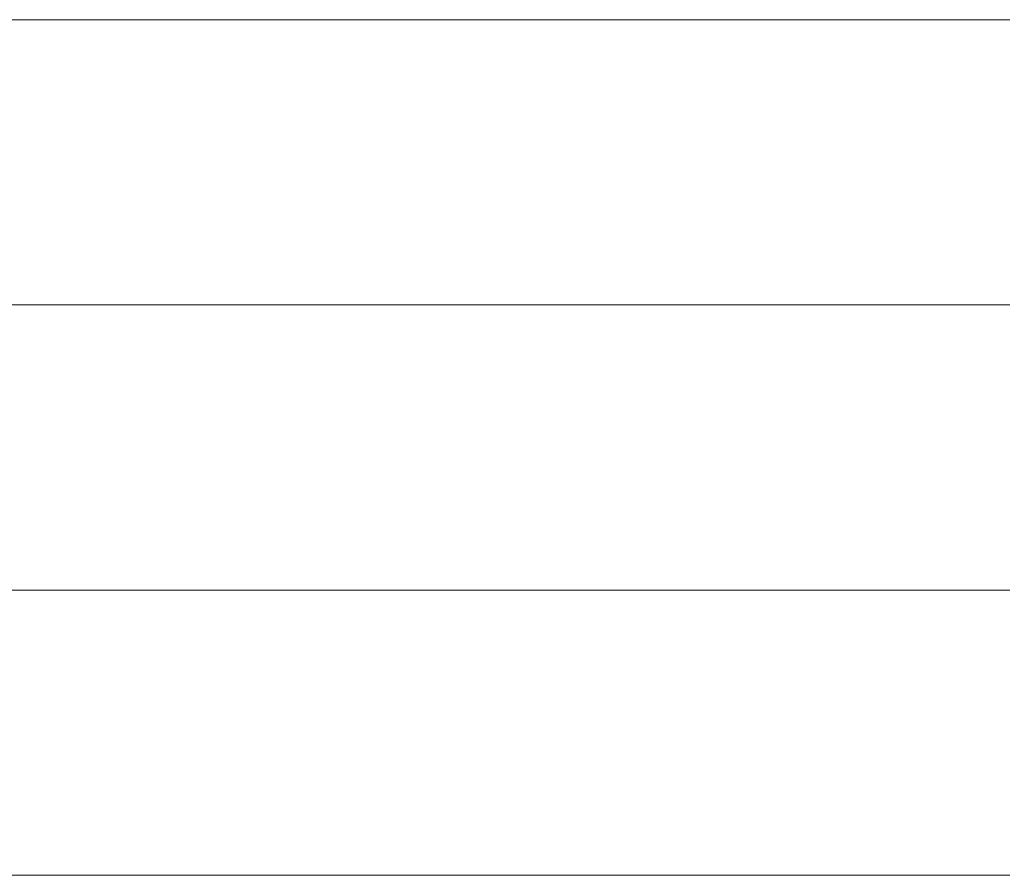
# Model space of a CAD drawing. Units: millimetres. Extents: x 0 to 24042, y 0 to 16800.
# Drawn here: x 16597 to 16645, y 910 to 952 of the extents above; entities that cross this region are included whole.
import ezdxf

# ---------------------------------------------------------------- set-up
doc = ezdxf.new("R2010")
doc.units = ezdxf.units.MM
doc.header["$MEASUREMENT"] = 0
doc.layers.add('(1) Shape lines', color=7, linetype='Continuous', lineweight=35)

# ---------------------------------------------------------------- blocks, each defined once
blk = doc.blocks.new('HATCH_194_254bb108-4cef-45d1-97e3-df97058391db')
at = {"layer": '(1) Shape lines', "color": 0, "lineweight": 9}
for p, q in [((16601.066, 952), (16594.918, 952)), ((16601.421, 938), (16594.918, 938)), ((16601.776, 924), (16594.918, 924)), ((16602.13, 910), (16594.918, 910))]:
    blk.add_line(p, q, dxfattribs=at)
blk = doc.blocks.new('HATCH_195_d13f9da2-6dbe-451f-addf-0f1a19a2082c')
at = {"layer": '(1) Shape lines', "color": 0, "lineweight": 9}
for p, q in [((16603.04, 952), (16601.066, 952)), ((16603.04, 938), (16601.421, 938)), ((16603.04, 924), (16601.776, 924)), ((16603.04, 910), (16602.13, 910))]:
    blk.add_line(p, q, dxfattribs=at)
blk = doc.blocks.new('HATCH_200_5bbf8b41-d64b-4572-bd1a-b97a0ea1db4e')
at = {"layer": '(1) Shape lines', "color": 0, "lineweight": 9}
for p, q in [((16606.863, 952), (16603.04, 952)), ((16607.081, 938), (16603.04, 938)), ((16607.299, 924), (16603.04, 924)), ((16607.516, 910), (16603.04, 910))]:
    blk.add_line(p, q, dxfattribs=at)
blk = doc.blocks.new('HATCH_201_cab0353e-fe8d-4b05-aa35-365ee62a478b')
at = {"layer": '(1) Shape lines', "color": 0, "lineweight": 9}
for p, q in [((16608.198, 952), (16606.863, 952)), ((16608.198, 938), (16607.081, 938)), ((16608.198, 924), (16607.299, 924)), ((16608.198, 910), (16607.516, 910))]:
    blk.add_line(p, q, dxfattribs=at)
blk = doc.blocks.new('HATCH_206_9f67a0ae-c555-4d58-81f5-b445f892bd8a')
at = {"layer": '(1) Shape lines', "color": 0, "lineweight": 9}
for p, q in [((16609.068, 952), (16608.198, 952)), ((16609.117, 938), (16608.198, 938)), ((16609.166, 924), (16608.198, 924)), ((16609.215, 910), (16608.198, 910))]:
    blk.add_line(p, q, dxfattribs=at)
blk = doc.blocks.new('HATCH_207_a23d6b63-a7c4-4141-b0e4-db5c5d209b6f')
at = {"layer": '(1) Shape lines', "color": 0, "lineweight": 9}
for p, q in [((16609.375, 952), (16609.068, 952)), ((16609.375, 938), (16609.117, 938)), ((16609.375, 924), (16609.166, 924)), ((16609.375, 910), (16609.215, 910))]:
    blk.add_line(p, q, dxfattribs=at)
blk = doc.blocks.new('HATCH_212_9f9c681d-f394-449e-a90f-7b8882344a6a')
at = {"layer": '(1) Shape lines', "color": 0, "lineweight": 9}
for p, q in [((16611.065, 952), (16609.375, 952)), ((16611.16, 938), (16609.375, 938)), ((16611.256, 924), (16609.375, 924)), ((16611.351, 910), (16609.375, 910))]:
    blk.add_line(p, q, dxfattribs=at)
blk = doc.blocks.new('HATCH_213_dfee577d-4c58-400c-8f7f-9c422b522606')
at = {"layer": '(1) Shape lines', "color": 0, "lineweight": 9}
for p, q in [((16611.685, 952), (16611.065, 952)), ((16611.685, 938), (16611.16, 938)), ((16611.685, 924), (16611.256, 924)), ((16611.685, 910), (16611.351, 910))]:
    blk.add_line(p, q, dxfattribs=at)
blk = doc.blocks.new('HATCH_218_3ba0a5a7-074f-4fda-8462-4c0bd00cce42')
at = {"layer": '(1) Shape lines', "color": 0, "lineweight": 9}
for p, q in [((16613.081, 952), (16611.685, 952)), ((16613.159, 938), (16611.685, 938)), ((16613.237, 924), (16611.685, 924)), ((16613.316, 910), (16611.685, 910))]:
    blk.add_line(p, q, dxfattribs=at)
blk = doc.blocks.new('HATCH_219_cef2c5af-70e0-4347-aa0d-927a4869083b')
at = {"layer": '(1) Shape lines', "color": 0, "lineweight": 9}
for p, q in [((16613.619, 952), (16613.081, 952)), ((16613.619, 938), (16613.159, 938)), ((16613.619, 924), (16613.237, 924)), ((16613.619, 910), (16613.316, 910))]:
    blk.add_line(p, q, dxfattribs=at)
blk = doc.blocks.new('HATCH_224_27d53a5e-f725-4d16-a121-75ef0a93750e')
at = {"layer": '(1) Shape lines', "color": 0, "lineweight": 9}
for p, q in [((16615.344, 952), (16613.619, 952)), ((16615.441, 938), (16613.619, 938)), ((16615.538, 924), (16613.619, 924)), ((16615.634, 910), (16613.619, 910))]:
    blk.add_line(p, q, dxfattribs=at)
blk = doc.blocks.new('HATCH_225_902e8361-06dc-4a8c-900d-ae7763325879')
at = {"layer": '(1) Shape lines', "color": 0, "lineweight": 9}
for p, q in [((16616.052, 952), (16615.344, 952)), ((16616.052, 938), (16615.441, 938)), ((16616.052, 924), (16615.538, 924)), ((16616.052, 910), (16615.634, 910))]:
    blk.add_line(p, q, dxfattribs=at)
blk = doc.blocks.new('HATCH_230_86c97d18-7a48-461f-a679-d4e7f81ee92d')
at = {"layer": '(1) Shape lines', "color": 0, "lineweight": 9}
for p, q in [((16616.618, 952), (16616.052, 952)), ((16616.649, 938), (16616.052, 938)), ((16616.681, 924), (16616.052, 924)), ((16616.713, 910), (16616.052, 910))]:
    blk.add_line(p, q, dxfattribs=at)
blk = doc.blocks.new('HATCH_231_ecda7607-03e1-4395-b564-215a56a24a54')
at = {"layer": '(1) Shape lines', "color": 0, "lineweight": 9}
for p, q in [((16616.854, 952), (16616.618, 952)), ((16616.854, 938), (16616.649, 938)), ((16616.854, 924), (16616.681, 924)), ((16616.854, 910), (16616.713, 910))]:
    blk.add_line(p, q, dxfattribs=at)
blk = doc.blocks.new('HATCH_236_6d8bda82-be78-4dd0-a3fd-07ccfbab2a22')
at = {"layer": '(1) Shape lines', "color": 0, "lineweight": 9}
for p, q in [((16618.059, 952), (16616.854, 952)), ((16618.127, 938), (16616.854, 938)), ((16618.194, 924), (16616.854, 924)), ((16618.261, 910), (16616.854, 910))]:
    blk.add_line(p, q, dxfattribs=at)
blk = doc.blocks.new('HATCH_237_d4a28179-3309-48ea-a0f1-d69827ff7685')
at = {"layer": '(1) Shape lines', "color": 0, "lineweight": 9}
for p, q in [((16618.623, 952), (16618.059, 952)), ((16618.623, 938), (16618.127, 938)), ((16618.623, 924), (16618.194, 924)), ((16618.623, 910), (16618.261, 910))]:
    blk.add_line(p, q, dxfattribs=at)
blk = doc.blocks.new('HATCH_240_cc0fde91-0229-4ba5-9891-408c23d92c3a')
at = {"layer": '(1) Shape lines', "color": 0, "lineweight": 9}
for p, q in [((16624.329, 952), (16618.623, 952)), ((16624.647, 938), (16618.623, 938)), ((16624.964, 924), (16618.623, 924)), ((16625.282, 910), (16618.623, 910))]:
    blk.add_line(p, q, dxfattribs=at)
blk = doc.blocks.new('HATCH_241_8e7917eb-2c9c-40c7-a200-b2f4d5d03721')
at = {"layer": '(1) Shape lines', "color": 0, "lineweight": 9}
for p, q in [((16630.435, 952), (16624.329, 952)), ((16630.435, 938), (16624.647, 938)), ((16630.435, 924), (16624.964, 924)), ((16630.435, 910), (16625.282, 910))]:
    blk.add_line(p, q, dxfattribs=at)
blk = doc.blocks.new('HATCH_246_5f26e451-1c56-4d2f-824c-e6f6de392bb0')
at = {"layer": '(1) Shape lines', "color": 0, "lineweight": 9}
for p, q in [((16632.833, 952), (16630.435, 952)), ((16632.965, 938), (16630.435, 938)), ((16633.096, 924), (16630.435, 924)), ((16633.228, 910), (16630.435, 910))]:
    blk.add_line(p, q, dxfattribs=at)
blk = doc.blocks.new('HATCH_247_e5b82676-a40a-469b-8c34-1bb56b90f9a2')
at = {"layer": '(1) Shape lines', "color": 0, "lineweight": 9}
for p, q in [((16635.358, 952), (16632.833, 952)), ((16635.358, 938), (16632.965, 938)), ((16635.358, 924), (16633.096, 924)), ((16635.358, 910), (16633.228, 910))]:
    blk.add_line(p, q, dxfattribs=at)
blk = doc.blocks.new('HATCH_252_3492db79-9e98-47d8-8dba-5379b1faa331')
at = {"layer": '(1) Shape lines', "color": 0, "lineweight": 9}
for p, q in [((16637.017, 952), (16635.358, 952)), ((16637.107, 938), (16635.358, 938)), ((16637.198, 924), (16635.358, 924)), ((16637.288, 910), (16635.358, 910))]:
    blk.add_line(p, q, dxfattribs=at)
blk = doc.blocks.new('HATCH_253_b797481e-a455-4b0f-b6a0-d9547dfea84c')
at = {"layer": '(1) Shape lines', "color": 0, "lineweight": 9}
for p, q in [((16638.75, 952), (16637.017, 952)), ((16638.75, 938), (16637.107, 938)), ((16638.75, 924), (16637.198, 924)), ((16638.75, 910), (16637.288, 910))]:
    blk.add_line(p, q, dxfattribs=at)
blk = doc.blocks.new('HATCH_258_65096e65-ef71-4174-a3fe-e970a0bc69a8')
at = {"layer": '(1) Shape lines', "color": 0, "lineweight": 9}
for p, q in [((16638.83, 952), (16638.75, 952)), ((16638.835, 938), (16638.75, 938)), ((16638.839, 924), (16638.75, 924)), ((16638.844, 910), (16638.75, 910))]:
    blk.add_line(p, q, dxfattribs=at)
blk = doc.blocks.new('HATCH_259_d811194e-e754-4eb6-b4ae-1dc159629aef')
at = {"layer": '(1) Shape lines', "color": 0, "lineweight": 9}
for p, q in [((16638.914, 952), (16638.83, 952)), ((16638.914, 938), (16638.835, 938)), ((16638.914, 924), (16638.839, 924)), ((16638.914, 910), (16638.844, 910))]:
    blk.add_line(p, q, dxfattribs=at)
blk = doc.blocks.new('HATCH_264_cca6e550-59a8-4949-8ad3-a930b57d71b0')
at = {"layer": '(1) Shape lines', "color": 0, "lineweight": 9}
for p, q in [((16639.196, 952), (16638.914, 952)), ((16639.212, 938), (16638.914, 938)), ((16639.227, 924), (16638.914, 924)), ((16639.243, 910), (16638.914, 910))]:
    blk.add_line(p, q, dxfattribs=at)
blk = doc.blocks.new('HATCH_265_11593e28-68ac-4d54-a0e3-2cf6818d7d58')
at = {"layer": '(1) Shape lines', "color": 0, "lineweight": 9}
for p, q in [((16639.491, 952), (16639.196, 952)), ((16639.491, 938), (16639.212, 938)), ((16639.491, 924), (16639.227, 924)), ((16639.491, 910), (16639.243, 910))]:
    blk.add_line(p, q, dxfattribs=at)
blk = doc.blocks.new('HATCH_270_e9dfe12f-11f4-4fb1-8102-47d85d956897')
at = {"layer": '(1) Shape lines', "color": 0, "lineweight": 9}
for p, q in [((16640.088, 952), (16639.491, 952)), ((16640.12, 938), (16639.491, 938)), ((16640.153, 924), (16639.491, 924)), ((16640.185, 910), (16639.491, 910))]:
    blk.add_line(p, q, dxfattribs=at)
blk = doc.blocks.new('HATCH_271_ac556706-aeaf-4161-b655-b62fb9b64169')
at = {"layer": '(1) Shape lines', "color": 0, "lineweight": 9}
for p, q in [((16640.709, 952), (16640.088, 952)), ((16640.709, 938), (16640.12, 938)), ((16640.709, 924), (16640.153, 924)), ((16640.709, 910), (16640.185, 910))]:
    blk.add_line(p, q, dxfattribs=at)
blk = doc.blocks.new('HATCH_276_17d6f1b4-9c9b-4764-9389-74aa0ba5f2c8')
at = {"layer": '(1) Shape lines', "color": 0, "lineweight": 9}
for p, q in [((16640.789, 952), (16640.709, 952)), ((16640.793, 938), (16640.709, 938)), ((16640.798, 924), (16640.709, 924)), ((16640.802, 910), (16640.709, 910))]:
    blk.add_line(p, q, dxfattribs=at)
blk = doc.blocks.new('HATCH_277_74972904-5136-402b-995e-10abd9983740')
at = {"layer": '(1) Shape lines', "color": 0, "lineweight": 9}
for p, q in [((16640.872, 952), (16640.789, 952)), ((16640.872, 938), (16640.793, 938)), ((16640.872, 924), (16640.798, 924)), ((16640.872, 910), (16640.802, 910))]:
    blk.add_line(p, q, dxfattribs=at)
blk = doc.blocks.new('HATCH_282_85d8a21e-83f1-4f28-8f37-9b63651931c2')
at = {"layer": '(1) Shape lines', "color": 0, "lineweight": 9}
for p, q in [((16640.887, 952), (16640.872, 952)), ((16640.887, 938), (16640.872, 938)), ((16640.888, 924), (16640.872, 924)), ((16640.889, 910), (16640.872, 910))]:
    blk.add_line(p, q, dxfattribs=at)
blk = doc.blocks.new('HATCH_283_ec94e56e-6533-4a72-93f0-01cb429854b6')
at = {"layer": '(1) Shape lines', "color": 0, "lineweight": 9}
for p, q in [((16640.901, 952), (16640.887, 952)), ((16640.901, 938), (16640.887, 938)), ((16640.901, 924), (16640.888, 924)), ((16640.901, 910), (16640.889, 910))]:
    blk.add_line(p, q, dxfattribs=at)
blk = doc.blocks.new('HATCH_288_d1ab6915-3d68-46a3-b43e-a5561c039bbc')
at = {"layer": '(1) Shape lines', "color": 0, "lineweight": 9}
for p, q in [((16641.683, 952), (16640.901, 952)), ((16641.726, 938), (16640.901, 938)), ((16641.768, 924), (16640.901, 924)), ((16641.811, 910), (16640.901, 910))]:
    blk.add_line(p, q, dxfattribs=at)
blk = doc.blocks.new('HATCH_289_cd1e288d-c7a5-4f21-b748-9ae502989e7e')
at = {"layer": '(1) Shape lines', "color": 0, "lineweight": 9}
for p, q in [((16642.495, 952), (16641.683, 952)), ((16642.495, 938), (16641.726, 938)), ((16642.495, 924), (16641.768, 924)), ((16642.495, 910), (16641.811, 910))]:
    blk.add_line(p, q, dxfattribs=at)
blk = doc.blocks.new('HATCH_294_db1a19aa-c454-44d2-ba2d-cfa0d4a568f5')
at = {"layer": '(1) Shape lines', "color": 0, "lineweight": 9}
for p, q in [((16642.598, 952), (16642.495, 952)), ((16642.604, 938), (16642.495, 938)), ((16642.609, 924), (16642.495, 924)), ((16642.615, 910), (16642.495, 910))]:
    blk.add_line(p, q, dxfattribs=at)
blk = doc.blocks.new('HATCH_295_0d56520a-6556-4c0f-94e2-4819a54712fd')
at = {"layer": '(1) Shape lines', "color": 0, "lineweight": 9}
for p, q in [((16642.705, 952), (16642.598, 952)), ((16642.705, 938), (16642.604, 938)), ((16642.705, 924), (16642.609, 924)), ((16642.705, 910), (16642.615, 910))]:
    blk.add_line(p, q, dxfattribs=at)
blk = doc.blocks.new('HATCH_300_5d1f7e97-0935-4f5f-8193-63690c65a53a')
at = {"layer": '(1) Shape lines', "color": 0, "lineweight": 9}
for p, q in [((16643.263, 952), (16642.705, 952)), ((16643.294, 938), (16642.705, 938)), ((16643.324, 924), (16642.705, 924)), ((16643.354, 910), (16642.705, 910))]:
    blk.add_line(p, q, dxfattribs=at)
blk = doc.blocks.new('HATCH_301_5432a43a-2a7f-4d4c-9cbc-86df1f3b802e')
at = {"layer": '(1) Shape lines', "color": 0, "lineweight": 9}
for p, q in [((16643.842, 952), (16643.263, 952)), ((16643.842, 938), (16643.294, 938)), ((16643.842, 924), (16643.324, 924)), ((16643.842, 910), (16643.354, 910))]:
    blk.add_line(p, q, dxfattribs=at)
blk = doc.blocks.new('HATCH_306_74abddb0-9e6f-46d2-abdf-6ba31e454050')
at = {"layer": '(1) Shape lines', "color": 0, "lineweight": 9}
for p, q in [((16643.976, 952), (16643.842, 952)), ((16643.983, 938), (16643.842, 938)), ((16643.99, 924), (16643.842, 924)), ((16643.998, 910), (16643.842, 910))]:
    blk.add_line(p, q, dxfattribs=at)
blk = doc.blocks.new('HATCH_307_d29670d4-6e5e-4666-a1c7-04d99a49e33d')
at = {"layer": '(1) Shape lines', "color": 0, "lineweight": 9}
for p, q in [((16644.115, 952), (16643.976, 952)), ((16644.115, 938), (16643.983, 938)), ((16644.115, 924), (16643.99, 924)), ((16644.115, 910), (16643.998, 910))]:
    blk.add_line(p, q, dxfattribs=at)
blk = doc.blocks.new('HATCH_312_bf091131-b39b-4cb8-b8af-172aa62facec')
at = {"layer": '(1) Shape lines', "color": 0, "lineweight": 9}
for p, q in [((16644.221, 952), (16644.115, 952)), ((16644.227, 938), (16644.115, 938)), ((16644.233, 924), (16644.115, 924)), ((16644.239, 910), (16644.115, 910))]:
    blk.add_line(p, q, dxfattribs=at)
blk = doc.blocks.new('HATCH_313_5b0470e1-b75e-4e08-ac93-86b08011432d')
at = {"layer": '(1) Shape lines', "color": 0, "lineweight": 9}
for p, q in [((16644.331, 952), (16644.221, 952)), ((16644.331, 938), (16644.227, 938)), ((16644.331, 924), (16644.233, 924)), ((16644.331, 910), (16644.239, 910))]:
    blk.add_line(p, q, dxfattribs=at)
blk = doc.blocks.new('HATCH_318_03987ceb-08f6-4163-abd2-edf64e030637')
at = {"layer": '(1) Shape lines', "color": 0, "lineweight": 9}
for p, q in [((16644.943, 952), (16644.331, 952)), ((16644.976, 938), (16644.331, 938)), ((16645.009, 924), (16644.331, 924)), ((16645.042, 910), (16644.331, 910))]:
    blk.add_line(p, q, dxfattribs=at)
blk = doc.blocks.new('HATCH_319_ed566f41-7aee-4e59-bb87-bf74054017ff')
at = {"layer": '(1) Shape lines', "color": 0, "lineweight": 9}
for p, q in [((16645.574, 952), (16644.943, 952)), ((16645.574, 938), (16644.976, 938)), ((16645.574, 924), (16645.009, 924)), ((16645.574, 910), (16645.042, 910))]:
    blk.add_line(p, q, dxfattribs=at)
blk = doc.blocks.new('GROUP_0_40eac678-0be0-4884-9a15-88d3edb5e333')
at = {"layer": '(1) Shape lines', "color": 154, "linetype": 'ByBlock'}
for name in ['HATCH_241_8e7917eb-2c9c-40c7-a200-b2f4d5d03721', 'HATCH_246_5f26e451-1c56-4d2f-824c-e6f6de392bb0', 'HATCH_247_e5b82676-a40a-469b-8c34-1bb56b90f9a2', 'HATCH_252_3492db79-9e98-47d8-8dba-5379b1faa331', 'HATCH_253_b797481e-a455-4b0f-b6a0-d9547dfea84c', 'HATCH_258_65096e65-ef71-4174-a3fe-e970a0bc69a8', 'HATCH_259_d811194e-e754-4eb6-b4ae-1dc159629aef', 'HATCH_264_cca6e550-59a8-4949-8ad3-a930b57d71b0', 'HATCH_265_11593e28-68ac-4d54-a0e3-2cf6818d7d58', 'HATCH_270_e9dfe12f-11f4-4fb1-8102-47d85d956897', 'HATCH_271_ac556706-aeaf-4161-b655-b62fb9b64169', 'HATCH_276_17d6f1b4-9c9b-4764-9389-74aa0ba5f2c8', 'HATCH_277_74972904-5136-402b-995e-10abd9983740', 'HATCH_282_85d8a21e-83f1-4f28-8f37-9b63651931c2', 'HATCH_283_ec94e56e-6533-4a72-93f0-01cb429854b6', 'HATCH_288_d1ab6915-3d68-46a3-b43e-a5561c039bbc', 'HATCH_289_cd1e288d-c7a5-4f21-b748-9ae502989e7e', 'HATCH_294_db1a19aa-c454-44d2-ba2d-cfa0d4a568f5', 'HATCH_295_0d56520a-6556-4c0f-94e2-4819a54712fd', 'HATCH_300_5d1f7e97-0935-4f5f-8193-63690c65a53a', 'HATCH_301_5432a43a-2a7f-4d4c-9cbc-86df1f3b802e', 'HATCH_306_74abddb0-9e6f-46d2-abdf-6ba31e454050', 'HATCH_307_d29670d4-6e5e-4666-a1c7-04d99a49e33d', 'HATCH_312_bf091131-b39b-4cb8-b8af-172aa62facec', 'HATCH_313_5b0470e1-b75e-4e08-ac93-86b08011432d', 'HATCH_318_03987ceb-08f6-4163-abd2-edf64e030637', 'HATCH_319_ed566f41-7aee-4e59-bb87-bf74054017ff', 'HATCH_194_254bb108-4cef-45d1-97e3-df97058391db', 'HATCH_195_d13f9da2-6dbe-451f-addf-0f1a19a2082c', 'HATCH_200_5bbf8b41-d64b-4572-bd1a-b97a0ea1db4e', 'HATCH_201_cab0353e-fe8d-4b05-aa35-365ee62a478b', 'HATCH_206_9f67a0ae-c555-4d58-81f5-b445f892bd8a', 'HATCH_207_a23d6b63-a7c4-4141-b0e4-db5c5d209b6f', 'HATCH_212_9f9c681d-f394-449e-a90f-7b8882344a6a', 'HATCH_213_dfee577d-4c58-400c-8f7f-9c422b522606', 'HATCH_218_3ba0a5a7-074f-4fda-8462-4c0bd00cce42', 'HATCH_219_cef2c5af-70e0-4347-aa0d-927a4869083b', 'HATCH_224_27d53a5e-f725-4d16-a121-75ef0a93750e', 'HATCH_225_902e8361-06dc-4a8c-900d-ae7763325879', 'HATCH_230_86c97d18-7a48-461f-a679-d4e7f81ee92d', 'HATCH_231_ecda7607-03e1-4395-b564-215a56a24a54', 'HATCH_236_6d8bda82-be78-4dd0-a3fd-07ccfbab2a22', 'HATCH_237_d4a28179-3309-48ea-a0f1-d69827ff7685', 'HATCH_240_cc0fde91-0229-4ba5-9891-408c23d92c3a']:
    blk.add_blockref(name, (0, 0), dxfattribs=at)

msp = doc.modelspace()

# ---------------------------------------------------------------- block references
at = {"color": 7, "linetype": 'ByBlock'}
msp.add_blockref('GROUP_0_40eac678-0be0-4884-9a15-88d3edb5e333', (0, 0), dxfattribs=at)

doc.saveas('drawing.dxf')
